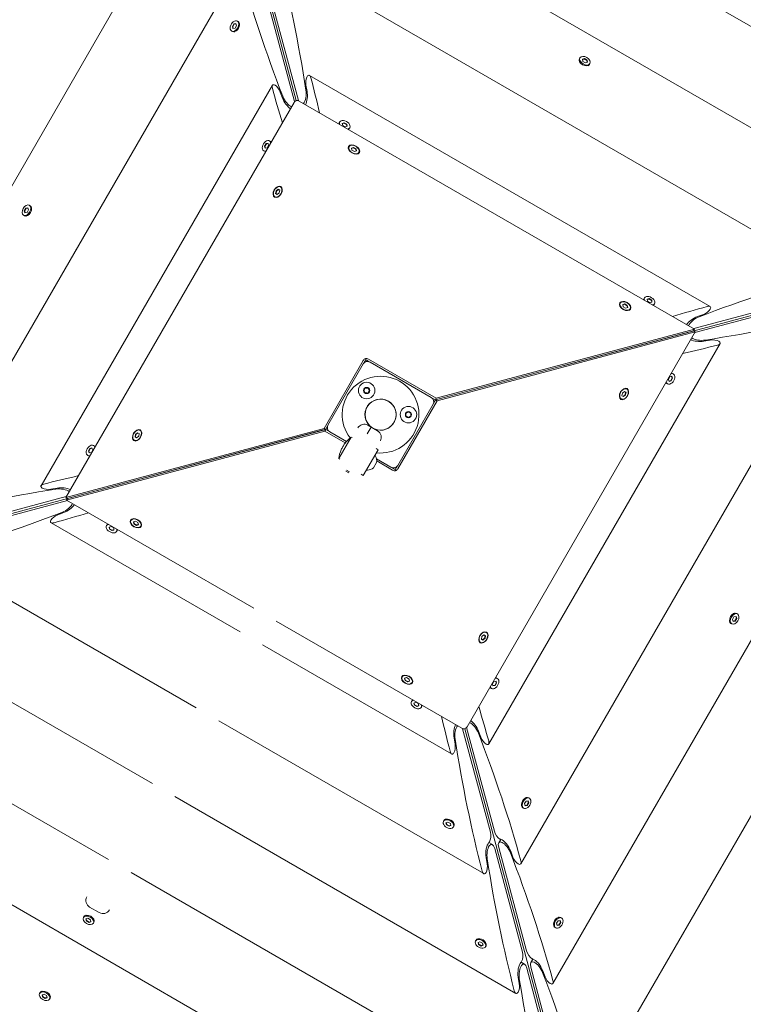
# Model space of a CAD drawing. Units: millimetres. Extents: x -12885 to 14564, y -11455 to 6363.
# Drawn here: x -7020 to -6436, y -715 to 80 of the extents above; entities that cross this region are included whole.
import ezdxf

# ---------------------------------------------------------------- set-up
doc = ezdxf.new("R2010")
doc.units = ezdxf.units.MM
doc.header["$LTSCALE"] = 20
doc.linetypes.add('HIDDEN', pattern=[9.525, 6.35, -3.175])
doc.layers.add('2d', color=230, linetype='Continuous')
doc.layers.add('EN-Free_Space_Hatch', color=10, linetype='HIDDEN')

msp = doc.modelspace()

# ---------------------------------------------------------------- hatches: boundary and pattern name
at = {"layer": 'EN-Free_Space_Hatch'}
h = msp.add_hatch(dxfattribs=at)
h.set_pattern_fill('ANSI31', color=1, scale=100)
edge = h.paths.add_edge_path()
edge.add_line((-7310.99, -8243.4), (-6093.47, -6656.7))
edge.add_line((-6093.47, -6656.7), (-8480.96, -4824.71))
edge.add_line((-8480.96, -4824.71), (-8480.96, -4824.71))
edge.add_arc((-9089.72, -5618.07), 1000, 52.49998, 232.52578)
edge.add_line((-9698.12, -6411.69), (-7310.99, -8243.4))
edge = h.paths.add_edge_path()
edge.add_line((-11389.23, 1297.07), (-8042.26, -614.55))
edge.add_line((-8042.26, -614.55), (-7050.35, 1122.14))
edge.add_line((-7050.35, 1122.14), (-10397.32, 3033.77))
edge.add_arc((-10893.28, 2165.42), 1000, 60.2672, 240.2672)
edge = h.paths.add_edge_path()
edge.add_line((6553.4, -6708.88), (8648.92, -7918.73))
edge.add_arc((9148.92, -7052.71), 1000, 240, 420)
edge.add_line((9648.92, -6186.68), (7553.4, -4976.83))
edge.add_line((7553.4, -4976.83), (6553.4, -6708.88))
edge = h.paths.add_edge_path()
edge.add_line((9990.7, -2844.1), (11990.36, -3998.61))
edge.add_arc((12488.59, -3131.56), 1000, 240.11685, 420.00005)
edge.add_line((12988.59, -2265.54), (10990.7, -1112.05))
edge.add_line((10990.7, -1112.05), (9990.7, -2844.1))
edge = h.paths.add_edge_path()
edge.add_arc((-3410.48, -2051), 500, 0, 360, ccw=False)
edge = h.paths.add_edge_path()
edge.add_arc((2788.5, -1270), 500, 0, 360, ccw=False)

# ---------------------------------------------------------------- linework, layer by layer
at = {"layer": '2d', "lineweight": 0}
for p, q in [((-6796.98, 14.89), (-7028.24, 877.97)), ((-6173.16, -73.87), (-6864.05, 325.02)), ((-6269.81, -99.76), (-6838.15, 228.37)), ((-6868.06, 220.35), (-7196.2, -347.99)), ((-6366.46, -125.66), (-6812.25, 131.72)), ((-6842.16, 123.7), (-7099.54, -322.09)), ((-6798.44, 13.84), (-6820.85, 97.46)), ((-6795.19, 14.71), (-6817.6, 98.33)), ((-6848.53, 74.62), (-6847.31, 76.59)), ((-6848.07, 72.89), (-6848.53, 74.62)), ((-6848.53, 74.62), (-6848.2, 74.42)), ((-6846.98, 76.4), (-6848.2, 74.42)), ((-6848.2, 74.42), (-6847.8, 72.94)), ((-6846.39, 73.15), (-6848.07, 72.89)), ((-6847.31, 76.59), (-6845.63, 76.84)), ((-6846.98, 76.4), (-6847.31, 76.59)), ((-6845.56, 76.61), (-6846.98, 76.4)), ((-6845.16, 75.12), (-6846.39, 73.15)), ((-6845.63, 76.84), (-6845.16, 75.12)), ((-6843.86, 78.51), (-6844.52, 78.9)), ((-6842.79, 77.02), (-6842.94, 77.4)), ((-6848.51, 70.46), (-6849.17, 70.84)), ((-6846.68, 70.28), (-6847.08, 70.22)), ((-5612.19, 60.42), (-6581.52, -199.31)), ((-6568.45, 48.54), (-6568.07, 49.2)), ((-6566.05, 48.04), (-6564.4, 48.58)), ((-6565.7, 46.34), (-6566.05, 48.04)), ((-6564.59, 48.25), (-6566, 47.79)), ((-6564.4, 48.58), (-6564.59, 48.25)), ((-6562.58, 47.09), (-6564.59, 48.25)), ((-6564.4, 48.58), (-6562.38, 47.42)), ((-6568.64, 46.73), (-6568.69, 47.11)), ((-6563.68, 45.17), (-6565.7, 46.34)), ((-6562.03, 45.72), (-6563.68, 45.17)), ((-6562.38, 47.42), (-6562.58, 47.09)), ((-6562.27, 45.64), (-6562.58, 47.09)), ((-6562.38, 47.42), (-6562.03, 45.72)), ((-6561.87, 42.82), (-6561.51, 42.97)), ((-6560.4, 43.89), (-6560.01, 44.55)), ((-6463.12, -151.56), (-6786.35, 35.06)), ((-6816.27, 27.05), (-7002.89, -296.19)), ((-6789.14, 27.2), (-6788.28, 22.11)), ((-6808.12, 16.79), (-6809.92, 21.63)), ((-6798.76, 13.17), (-6982.87, -305.71)), ((-6794.58, 14.29), (-6475.7, -169.81)), ((-6762.29, -3.22), (-6761.91, -2.56)), ((-6759.93, -3.79), (-6758.34, -3.16)), ((-6759.47, -5.51), (-6759.93, -3.79)), ((-6758.53, -3.5), (-6759.87, -4.02)), ((-6757.42, -6.61), (-6759.47, -5.51)), ((-6758.53, -3.5), (-6758.34, -3.16)), ((-6756.49, -4.59), (-6758.53, -3.5)), ((-6758.34, -3.16), (-6756.3, -4.26)), ((-6755.83, -5.98), (-6757.42, -6.61)), ((-6756.3, -4.26), (-6756.49, -4.59)), ((-6756.09, -6.08), (-6756.49, -4.59)), ((-6756.3, -4.26), (-6755.83, -5.98)), ((-6754.24, -7.87), (-6753.85, -7.21)), ((-6822.64, -22.04), (-6821.41, -20.06)), ((-6822.18, -23.76), (-6822.64, -22.04)), ((-6822.64, -22.04), (-6822.31, -22.23)), ((-6821.08, -20.25), (-6822.31, -22.23)), ((-6822.31, -22.23), (-6821.91, -23.72)), ((-6820.49, -23.5), (-6822.18, -23.76)), ((-6821.41, -20.06), (-6819.73, -19.81)), ((-6821.08, -20.25), (-6821.41, -20.06)), ((-6819.66, -20.04), (-6821.08, -20.25)), ((-6819.27, -21.53), (-6820.49, -23.5)), ((-6819.73, -19.81), (-6819.27, -21.53)), ((-6817.96, -18.14), (-6818.63, -17.76)), ((-6754.57, -22.71), (-6754.44, -22.48)), ((-6752.43, -23.64), (-6750.77, -23.1)), ((-6752.07, -25.34), (-6752.43, -23.64)), ((-6750.96, -23.43), (-6752.37, -23.89)), ((-6750.77, -23.1), (-6750.96, -23.43)), ((-6748.95, -24.6), (-6750.96, -23.43)), ((-6750.77, -23.1), (-6748.76, -24.26)), ((-6822.61, -26.19), (-6823.28, -25.81)), ((-6750.05, -26.51), (-6752.07, -25.34)), ((-6748.4, -25.97), (-6750.05, -26.51)), ((-6748.76, -24.26), (-6748.95, -24.6)), ((-6748.64, -26.05), (-6748.95, -24.6)), ((-6748.76, -24.26), (-6748.4, -25.97)), ((-6746.52, -27.36), (-6746.38, -27.13)), ((-6809.66, -54.98), (-6809.43, -55.11)), ((-6814.08, -63.17), (-6814.31, -63.03)), ((-6813.64, -60.37), (-6813.28, -58.26)), ((-6812.35, -61.12), (-6813.64, -60.37)), ((-6812.95, -58.45), (-6813.31, -60.57)), ((-6813.28, -58.26), (-6811.63, -56.89)), ((-6813.28, -58.26), (-6812.95, -58.45)), ((-6811.3, -57.08), (-6812.95, -58.45)), ((-6810.69, -59.75), (-6812.35, -61.12)), ((-6811.63, -56.89), (-6810.33, -57.63)), ((-6810.33, -57.63), (-6810.69, -59.75)), ((-7011.72, -70.23), (-7012.38, -69.85)), ((-7010.65, -71.71), (-7010.79, -71.35)), ((-7016.37, -78.29), (-7017.03, -77.9)), ((-7016.41, -74.24), (-7015.25, -72.22)), ((-7015.87, -75.89), (-7016.41, -74.24)), ((-7016.41, -74.24), (-7016.08, -74.43)), ((-7014.92, -72.41), (-7016.08, -74.43)), ((-7016.08, -74.43), (-7015.62, -75.84)), ((-7014.16, -75.53), (-7015.87, -75.89)), ((-7015.25, -72.22), (-7013.54, -71.86)), ((-7015.25, -72.22), (-7014.92, -72.41)), ((-7014.55, -78.47), (-7014.94, -78.53)), ((-7013.46, -72.11), (-7014.92, -72.41)), ((-7013, -73.52), (-7014.16, -75.53)), ((-7013.54, -71.86), (-7013, -73.52)), ((-6564.03, -794.67), (-6165.14, -103.78)), ((-6589.93, -698.02), (-6261.79, -129.68)), ((-6535.77, -149.04), (-6535.63, -148.81)), ((-6533.62, -149.97), (-6531.97, -149.43)), ((-6533.26, -151.67), (-6533.62, -149.97)), ((-6532.16, -149.76), (-6533.57, -150.22)), ((-6531.97, -149.43), (-6532.16, -149.76)), ((-6530.14, -150.92), (-6532.16, -149.76)), ((-6531.97, -149.43), (-6529.95, -150.59)), ((-6529.95, -150.59), (-6530.14, -150.92)), ((-6529.84, -152.37), (-6530.14, -150.92)), ((-6529.95, -150.59), (-6529.59, -152.29)), ((-6516.36, -145.21), (-6515.97, -144.55)), ((-6513.92, -145.65), (-6512.2, -145.19)), ((-6513.67, -147.34), (-6513.92, -145.65)), ((-6512.39, -145.52), (-6513.88, -145.92)), ((-6511.69, -148.56), (-6513.67, -147.34)), ((-6512.2, -145.19), (-6512.39, -145.52)), ((-6510.42, -146.75), (-6512.39, -145.52)), ((-6512.2, -145.19), (-6510.23, -146.41)), ((-6509.97, -148.1), (-6511.69, -148.56)), ((-6510.42, -146.75), (-6510.23, -146.41)), ((-6510.2, -148.16), (-6510.42, -146.75)), ((-6510.23, -146.41), (-6509.97, -148.1)), ((-6508.3, -149.86), (-6507.92, -149.2)), ((-6476.33, -169.39), (-6392.7, -146.98)), ((-6391.83, -150.23), (-6475.46, -172.64)), ((-6615.82, -601.36), (-6358.45, -155.57)), ((-6531.25, -152.83), (-6533.26, -151.67)), ((-6529.59, -152.29), (-6531.25, -152.83)), ((-6527.71, -153.69), (-6527.58, -153.46)), ((-6473.37, -159.71), (-6468.53, -157.91)), ((-6684.75, -226.95), (-6476.46, -171.14)), ((-6476.45, -171.19), (-6684.74, -227)), ((-6475.7, -169.81), (-6683.98, -225.62)), ((-6475.12, -171.95), (-6683.41, -227.76)), ((-6659.23, -490.83), (-6475.12, -171.95)), ((-6476.46, -171.14), (-6475.7, -169.81)), ((-6475.12, -171.95), (-6476.45, -171.19)), ((-6641.72, -504.71), (-6455.1, -181.47)), ((-6462.97, -178.68), (-6468.06, -179.54)), ((-6774.58, -249.9), (-6742.95, -195.12)), ((-6742.89, -197.9), (-6771.39, -247.26)), ((-6742.4, -197.22), (-6741.62, -195.88)), ((-6740.84, -194.64), (-6741.17, -193.4)), ((-6738.19, -196.1), (-6739.53, -195.32)), ((-6738.77, -193.99), (-6683.98, -225.62)), ((-6688.06, -224.94), (-6737.43, -196.44)), ((-6581.53, -199.29), (-6581.52, -199.31)), ((-6581.52, -199.31), (-6581.52, -199.34)), ((-6493.39, -205.54), (-6492.72, -205.92)), ((-6615.69, -208.45), (-6615.68, -208.49)), ((-6498.04, -213.59), (-6497.37, -213.97)), ((-6496.77, -210.41), (-6495.67, -208.36)), ((-6496.15, -211.99), (-6496.77, -210.41)), ((-6496.25, -211.74), (-6494.76, -211.34)), ((-6494.43, -211.53), (-6496.15, -211.99)), ((-6495.67, -208.36), (-6493.95, -207.9)), ((-6494.76, -211.34), (-6493.66, -209.29)), ((-6494.43, -211.53), (-6494.76, -211.34)), ((-6493.33, -209.48), (-6494.43, -211.53)), ((-6493.66, -209.29), (-6494.18, -207.96)), ((-6493.95, -207.9), (-6493.33, -209.48)), ((-6493.66, -209.29), (-6493.33, -209.48)), ((-6534.2, -223.52), (-6533.84, -221.4)), ((-6533.84, -221.4), (-6532.19, -220.03)), ((-6532.19, -220.03), (-6530.89, -220.78)), ((-6531.58, -222.71), (-6531.22, -220.59)), ((-6530.89, -220.78), (-6531.25, -222.9)), ((-6530.22, -218.12), (-6530.45, -217.99)), ((-6715.1, -279.76), (-6686.6, -230.4)), ((-6683.41, -227.76), (-6715.04, -282.55)), ((-6684.75, -226.95), (-6687.39, -225.43)), ((-6684.74, -227), (-6686.26, -229.64)), ((-6683.98, -225.62), (-6684.75, -226.95)), ((-6684.74, -227), (-6683.41, -227.76)), ((-6535.1, -226.04), (-6534.87, -226.18)), ((-6532.91, -224.27), (-6534.2, -223.52)), ((-6533.24, -224.08), (-6531.58, -222.71)), ((-6531.25, -222.9), (-6532.91, -224.27)), ((-6531.58, -222.71), (-6531.25, -222.9)), ((-6982.87, -305.71), (-6774.58, -249.9)), ((-6982.29, -307.85), (-6774.01, -252.04)), ((-6981.54, -306.48), (-6773.25, -250.67)), ((-6773.24, -250.71), (-6981.53, -306.52)), ((-6926.74, -254.77), (-6925.08, -253.4)), ((-6924.75, -253.59), (-6926.41, -254.96)), ((-6925.08, -253.4), (-6923.79, -254.14)), ((-6923.79, -254.14), (-6924.15, -256.26)), ((-6923.12, -251.49), (-6922.89, -251.62)), ((-6773.25, -250.67), (-6774.58, -249.9)), ((-6774.01, -252.04), (-6773.24, -250.71)), ((-6757.45, -261.6), (-6774.01, -252.04)), ((-6773.25, -250.67), (-6771.73, -248.03)), ((-6773.24, -250.71), (-6770.6, -252.24)), ((-6769.93, -252.73), (-6756.52, -260.47)), ((-6736.54, -248.91), (-6739.67, -254.32)), ((-6731.35, -251.91), (-6739.14, -247.41)), ((-6927.54, -259.67), (-6927.77, -259.54)), ((-6927.1, -256.88), (-6926.74, -254.77)), ((-6925.8, -257.63), (-6927.1, -256.88)), ((-6926.41, -254.96), (-6926.77, -257.08)), ((-6926.74, -254.77), (-6926.41, -254.96)), ((-6924.15, -256.26), (-6925.8, -257.63)), ((-6762.7, -274.22), (-6752.7, -256.9)), ((-6751.84, -257.4), (-6752.7, -256.9)), ((-6964.66, -268.18), (-6963.56, -266.13)), ((-6964.04, -269.77), (-6964.66, -268.18)), ((-6964.33, -268.37), (-6964.66, -268.18)), ((-6963.23, -266.32), (-6964.33, -268.37)), ((-6964.33, -268.37), (-6963.81, -269.7)), ((-6962.32, -269.31), (-6964.04, -269.77)), ((-6963.56, -266.13), (-6961.84, -265.67)), ((-6963.56, -266.13), (-6963.23, -266.32)), ((-6961.74, -265.92), (-6963.23, -266.32)), ((-6961.22, -267.26), (-6962.32, -269.31)), ((-6961.84, -265.67), (-6961.22, -267.26)), ((-6959.95, -264.07), (-6960.62, -263.69)), ((-6842.3, -269.22), (-6842.31, -269.17)), ((-6730.92, -267.17), (-6742.92, -287.95)), ((-6730.92, -267.17), (-6732.65, -266.17)), ((-6964.6, -272.13), (-6965.27, -271.75)), ((-6762.7, -274.22), (-6761.84, -274.72)), ((-6732.22, -277.39), (-6734.72, -281.72)), ((-6732.19, -274.52), (-6720.56, -281.23)), ((-6719.22, -283.67), (-6732.08, -276.25)), ((-7845.8, -538.08), (-6876.47, -278.35)), ((-6876.47, -278.35), (-6876.47, -278.32)), ((-6876.46, -278.37), (-6876.47, -278.35)), ((-6754.45, -285.91), (-6757.04, -284.41)), ((-6756.54, -283.55), (-6753.95, -285.05)), ((-6719.8, -281.57), (-6718.46, -282.34)), ((-6717.15, -283.02), (-6716.82, -284.27)), ((-6715.59, -280.44), (-6716.36, -281.78)), ((-6744.65, -286.95), (-6742.92, -287.95)), ((-6995.02, -298.98), (-6989.93, -298.12)), ((-7066.16, -327.43), (-6982.53, -305.03)), ((-6981.66, -308.28), (-7065.29, -330.68)), ((-6982.87, -305.71), (-6981.54, -306.48)), ((-6981.53, -306.52), (-6982.29, -307.85)), ((-6831.3, -395.03), (-6982.29, -307.85)), ((-6984.62, -317.95), (-6989.46, -319.76)), ((-6930.28, -323.97), (-6930.41, -324.21)), ((-6928.4, -325.37), (-6926.74, -324.83)), ((-6928.04, -327.07), (-6928.4, -325.37)), ((-6928.15, -325.29), (-6927.85, -326.74)), ((-6926.74, -324.83), (-6924.73, -325.99)), ((-6994.87, -326.1), (-6842.35, -414.16)), ((-6949.69, -327.8), (-6950.07, -328.46)), ((-6948.02, -329.56), (-6946.3, -329.1)), ((-6947.76, -331.25), (-6948.02, -329.56)), ((-6947.78, -329.5), (-6947.57, -330.92)), ((-6947.57, -330.92), (-6947.76, -331.25)), ((-6945.79, -332.47), (-6947.76, -331.25)), ((-6947.57, -330.92), (-6945.6, -332.14)), ((-6946.3, -329.1), (-6944.32, -330.33)), ((-6944.07, -332.01), (-6945.79, -332.47)), ((-6945.79, -332.47), (-6945.6, -332.14)), ((-6945.6, -332.14), (-6944.11, -331.74)), ((-6944.32, -330.33), (-6944.07, -332.01)), ((-6941.63, -332.45), (-6942.02, -333.11)), ((-6928.04, -327.07), (-6927.85, -326.74)), ((-6926.02, -328.23), (-6928.04, -327.07)), ((-6927.85, -326.74), (-6925.83, -327.9)), ((-6924.37, -327.69), (-6926.02, -328.23)), ((-6926.02, -328.23), (-6925.83, -327.9)), ((-6925.83, -327.9), (-6924.42, -327.44)), ((-6924.73, -325.99), (-6924.37, -327.69)), ((-6922.22, -328.62), (-6922.36, -328.86)), ((-7091.53, -352), (-6877.73, -475.44)), ((-7188.18, -377.9), (-6913.1, -536.72)), ((-7284.83, -403.8), (-6948.48, -597.99)), ((-6444.99, -404.14), (-6443.83, -402.13)), ((-6444.45, -405.8), (-6444.99, -404.14)), ((-6444.53, -405.56), (-6443.07, -405.25)), ((-6443.83, -402.13), (-6442.12, -401.77)), ((-6443.44, -399.19), (-6443.05, -399.13)), ((-6443.07, -405.25), (-6441.91, -403.24)), ((-6442.74, -405.44), (-6443.07, -405.25)), ((-6441.58, -403.43), (-6442.74, -405.44)), ((-6441.91, -403.24), (-6442.37, -401.83)), ((-6442.12, -401.77), (-6441.58, -403.43)), ((-6441.58, -403.43), (-6441.91, -403.24)), ((-6441.62, -399.38), (-6440.96, -399.76)), ((-6663.41, -491.96), (-6813.11, -405.53)), ((-6447.34, -405.95), (-6447.2, -406.32)), ((-6446.27, -407.43), (-6445.61, -407.81)), ((-6442.74, -405.44), (-6444.45, -405.8)), ((-6647.65, -420.03), (-6647.29, -417.91)), ((-6646.36, -420.78), (-6647.65, -420.03)), ((-6647.29, -417.91), (-6645.64, -416.54)), ((-6646.69, -420.58), (-6645.04, -419.21)), ((-6644.71, -419.41), (-6646.36, -420.78)), ((-6645.64, -416.54), (-6644.35, -417.29)), ((-6645.04, -419.21), (-6644.68, -417.1)), ((-6645.04, -419.21), (-6644.71, -419.41)), ((-6644.35, -417.29), (-6644.71, -419.41)), ((-6643.68, -414.63), (-6643.91, -414.5)), ((-6824.16, -424.66), (-6671.63, -512.73)), ((-6648.56, -422.55), (-6648.33, -422.69)), ((-7381.49, -429.7), (-6568.04, -899.34)), ((-6711.47, -450.3), (-6711.6, -450.53)), ((-6709.59, -451.7), (-6707.94, -451.16)), ((-6709.23, -453.4), (-6709.59, -451.7)), ((-6709.35, -451.62), (-6709.04, -453.07)), ((-6709.23, -453.4), (-6709.04, -453.07)), ((-6709.04, -453.07), (-6707.03, -454.23)), ((-6707.94, -451.16), (-6705.92, -452.32)), ((-6705.92, -452.32), (-6705.56, -454.02)), ((-6635.38, -451.47), (-6634.71, -451.85)), ((-6707.22, -454.56), (-6709.23, -453.4)), ((-6705.56, -454.02), (-6707.22, -454.56)), ((-6707.22, -454.56), (-6707.03, -454.23)), ((-6707.03, -454.23), (-6705.62, -453.77)), ((-6703.42, -454.95), (-6703.55, -455.18)), ((-6640.03, -459.52), (-6639.36, -459.91)), ((-6638.72, -456.13), (-6637.5, -454.16)), ((-6638.26, -457.85), (-6638.72, -456.13)), ((-6638.32, -457.62), (-6636.91, -457.41)), ((-6636.58, -457.6), (-6638.26, -457.85)), ((-6637.5, -454.16), (-6635.81, -453.9)), ((-6636.91, -457.41), (-6635.68, -455.43)), ((-6636.91, -457.41), (-6636.58, -457.6)), ((-6635.35, -455.62), (-6636.58, -457.6)), ((-6635.68, -455.43), (-6636.08, -453.95)), ((-6635.81, -453.9), (-6635.35, -455.62)), ((-6635.35, -455.62), (-6635.68, -455.43)), ((-6703.75, -469.79), (-6704.13, -470.45)), ((-6702.16, -471.68), (-6700.57, -471.06)), ((-6701.69, -473.4), (-6702.16, -471.68)), ((-6701.9, -471.58), (-6701.5, -473.07)), ((-6701.69, -473.4), (-6701.5, -473.07)), ((-6699.65, -474.5), (-6701.69, -473.4)), ((-6701.5, -473.07), (-6699.46, -474.17)), ((-6700.57, -471.06), (-6698.52, -472.16)), ((-6698.06, -473.88), (-6699.65, -474.5)), ((-6699.46, -474.17), (-6699.65, -474.5)), ((-6699.46, -474.17), (-6698.12, -473.64)), ((-6698.52, -472.16), (-6698.06, -473.88)), ((-6695.7, -474.44), (-6696.08, -475.1)), ((-6859.54, -485.94), (-6645.74, -609.38)), ((-6640.39, -576), (-6662.8, -492.37)), ((-6661.01, -492.55), (-6429.75, -1355.64)), ((-6659.55, -491.5), (-6637.14, -575.13)), ((-6668.85, -504.86), (-6669.71, -499.77)), ((-6649.87, -494.45), (-6648.07, -499.29)), ((-6894.92, -547.22), (-6619.84, -706.03)), ((-6611.31, -547.94), (-6610.9, -547.88)), ((-6609.48, -548.12), (-6608.82, -548.51)), ((-6615.2, -554.68), (-6615.05, -555.06)), ((-6614.13, -556.18), (-6613.47, -556.56)), ((-6612.83, -552.79), (-6611.6, -550.81)), ((-6612.36, -554.51), (-6612.83, -552.79)), ((-6612.43, -554.28), (-6611.01, -554.06)), ((-6610.68, -554.25), (-6612.36, -554.51)), ((-6611.6, -550.81), (-6609.92, -550.56)), ((-6611.01, -554.06), (-6609.79, -552.09)), ((-6611.01, -554.06), (-6610.68, -554.25)), ((-6609.45, -552.28), (-6610.68, -554.25)), ((-6609.79, -552.09), (-6610.18, -550.6)), ((-6609.92, -550.56), (-6609.45, -552.28)), ((-6609.45, -552.28), (-6609.79, -552.09)), ((-6677.85, -566.44), (-6678.24, -567.11)), ((-6676.36, -565.37), (-6676.74, -565.52)), ((-6676.26, -568.33), (-6674.67, -567.71)), ((-6675.8, -570.05), (-6676.26, -568.33)), ((-6676, -568.23), (-6675.61, -569.72)), ((-6675.8, -570.05), (-6675.61, -569.72)), ((-6673.75, -571.15), (-6675.8, -570.05)), ((-6675.61, -569.72), (-6673.56, -570.82)), ((-6674.67, -567.71), (-6672.62, -568.81)), ((-6672.16, -570.53), (-6673.75, -571.15)), ((-6673.56, -570.82), (-6673.75, -571.15)), ((-6673.56, -570.82), (-6672.22, -570.3)), ((-6672.62, -568.81), (-6672.16, -570.53)), ((-6669.8, -571.09), (-6670.18, -571.76)), ((-6669.62, -569.26), (-6669.56, -569.67)), ((-6641.55, -584.3), (-6638.72, -585.94)), ((-6633.65, -588.15), (-6611.25, -671.78)), ((-6633.62, -584.57), (-6631.99, -581.74)), ((-6614.5, -672.65), (-6636.9, -589.02)), ((-6623.97, -591.11), (-6622.17, -595.95)), ((-6642.95, -601.51), (-6643.81, -596.42)), ((-6930.29, -608.49), (-6593.94, -802.69)), ((-6966.87, -643.04), (-6967.23, -643.18)), ((-6955.91, -640.87), (-6963.71, -636.37)), ((-6968.35, -644.11), (-6968.73, -644.77)), ((-6966.72, -645.93), (-6965.06, -645.39)), ((-6966.36, -647.64), (-6966.72, -645.93)), ((-6966.47, -645.85), (-6966.17, -647.3)), ((-6966.36, -647.64), (-6966.17, -647.3)), ((-6964.35, -648.8), (-6966.36, -647.64)), ((-6966.17, -647.3), (-6964.16, -648.47)), ((-6965.06, -645.39), (-6963.05, -646.55)), ((-6962.69, -648.26), (-6964.35, -648.8)), ((-6964.35, -648.8), (-6964.16, -648.47)), ((-6964.16, -648.47), (-6962.74, -648)), ((-6963.05, -646.55), (-6962.69, -648.26)), ((-6960.29, -648.76), (-6960.68, -649.42)), ((-6960.11, -646.94), (-6960.05, -647.33)), ((-6589.3, -651.34), (-6589.15, -651.72)), ((-6586.93, -649.44), (-6585.7, -647.47)), ((-6586.47, -651.16), (-6586.93, -649.44)), ((-6586.53, -650.93), (-6585.11, -650.71)), ((-6584.78, -650.91), (-6586.47, -651.16)), ((-6585.7, -647.47), (-6584.02, -647.21)), ((-6585.41, -644.59), (-6585.01, -644.53)), ((-6585.11, -650.71), (-6583.89, -648.74)), ((-6585.11, -650.71), (-6584.78, -650.91)), ((-6583.56, -648.93), (-6584.78, -650.91)), ((-6583.89, -648.74), (-6584.29, -647.25)), ((-6584.02, -647.21), (-6583.56, -648.93)), ((-6583.56, -648.93), (-6583.89, -648.74)), ((-6583.58, -644.78), (-6582.92, -645.16)), ((-6588.23, -652.83), (-6587.57, -653.21)), ((-6651.96, -663.1), (-6652.34, -663.76)), ((-6650.46, -662.02), (-6650.84, -662.17)), ((-6650.36, -664.99), (-6648.77, -664.36)), ((-6649.9, -666.71), (-6650.36, -664.99)), ((-6650.11, -664.89), (-6649.71, -666.38)), ((-6649.9, -666.71), (-6649.71, -666.38)), ((-6647.85, -667.81), (-6649.9, -666.71)), ((-6649.71, -666.38), (-6647.66, -667.47)), ((-6648.77, -664.36), (-6646.72, -665.46)), ((-6646.26, -667.18), (-6647.85, -667.81)), ((-6647.66, -667.47), (-6647.85, -667.81)), ((-6647.66, -667.47), (-6646.33, -666.95)), ((-6646.72, -665.46), (-6646.26, -667.18)), ((-6643.72, -665.92), (-6643.66, -666.32)), ((-6643.9, -667.75), (-6644.28, -668.41)), ((-6615.65, -680.96), (-6612.82, -682.59)), ((-6607.73, -681.23), (-6606.09, -678.39)), ((-6588.6, -769.3), (-6611, -685.68)), ((-6607.75, -684.81), (-6585.35, -768.43)), ((-6598.08, -687.76), (-6596.27, -692.6)), ((-6617.05, -698.17), (-6617.91, -693.08)), ((-7003.73, -705.38), (-7004.11, -706.04)), ((-7002.25, -704.31), (-7002.61, -704.46)), ((-7002.1, -707.21), (-7000.44, -706.66)), ((-7001.74, -708.91), (-7002.1, -707.21)), ((-7001.85, -707.13), (-7001.55, -708.58)), ((-7000.44, -706.66), (-6998.43, -707.83)), ((-7001.74, -708.91), (-7001.55, -708.58)), ((-6999.72, -710.07), (-7001.74, -708.91)), ((-7001.55, -708.58), (-6999.53, -709.74)), ((-6998.07, -709.53), (-6999.72, -710.07)), ((-6999.72, -710.07), (-6999.53, -709.74)), ((-6999.53, -709.74), (-6998.12, -709.28)), ((-6998.43, -707.83), (-6998.07, -709.53)), ((-6995.67, -710.03), (-6996.05, -710.69)), ((-6995.49, -708.22), (-6995.43, -708.6))]:
    msp.add_line(p, q, dxfattribs=at)
for centre, radius in [((-6740.24, -219.35), 6.65), ((-6740.24, -219.35), 2.5), ((-6728.99, -238.83), 12.5), ((-6706.49, -238.83), 6.65), ((-6706.49, -238.83), 2.5)]:
    msp.add_circle(centre, radius, dxfattribs=at)
for centre, radius, start, end in [((-6739.43, -199.9), 4, 60, 150), ((-6728.99, -238.83), 31, 263.77999, 217.3596), ((-6728.99, -238.83), 12.6, 247.22337, 232.77663), ((-6690.06, -228.4), 4, 330, 60), ((-6767.93, -249.26), 4, 150, 240), ((-6742.14, -252.6), 6, 60, 150), ((-6734.35, -257.1), 6, 330, 60), ((-6736.92, -277.56), 26, 127.38014, 143.58803), ((-6736.92, -277.56), 26, 156.41197, 172.61986), ((-6736.92, -277.56), 25.88, 146.78395, 153.21605), ((-6733.41, -272.48), 0.5, 27.84526, 150), ((-6739.84, -275.87), 7.77, 348.77337, 27.84526), ((-6739.56, -283.14), 0.5, 150, 272.15474), ((-6739.84, -275.87), 7.77, 272.15474, 311.22663), ((-6718.56, -277.76), 4, 240, 330), ((-6960.71, -631.17), 6, 150, 240), ((-6952.91, -635.67), 6, 240, 330)]:
    msp.add_arc(centre, radius, start, end, dxfattribs=at)
at = {"layer": '2d', "lineweight": 0, "extrusion": (0, 0, -1)}
for centre, major_axis, ratio, start_param, end_param in [((-7042.05, -261.62), (29.71, 660.83), 0.405408, 0.919119, 1.106984), ((-6446.48, -102.04), (356.14, -557.44), 0.405408, -4.248577, -4.060712), ((-6846.85, 74.87), (2.33, 4.03), 0.6444, -2.569164, 0.572429), ((-6846.85, 74.87), (-2.33, -4.03), 0.6444, -2.569164, 0.572429), ((-6846.19, 74.49), (-2.32, -4.03), 0.6444, -2.569164, 0), ((-6564.04, 46.88), (-4.03, 2.32), 0.6444, -1.570796, 1.570796), ((-6564.42, 46.22), (-4.03, 2.33), 0.6444, -1.570796, 0), ((-6564.42, 46.22), (4.03, -2.32), 0.6444, 0, 1.570796), ((-6787.06, 29.69), (0.25, 5.51), 0.405408, -2.059472, -0.663208), ((-6787.06, 29.69), (0.25, 5.51), 0.405408, -0.663208, 0.919119), ((-7016.15, -358.27), (29.71, 660.83), 0.405408, 0.919119, 0.970878), ((-6420.59, -198.69), (356.14, -557.44), 0.405408, -4.112471, -4.060712), ((-6812.97, 22.75), (2.97, -4.65), 0.405408, -2.478384, -1.082121), ((-6803.23, 15), (4.75, -7.43), 0.405408, 0.722645, 2.059472), ((-6803.41, 16.7), (4.45, -6.97), 0.405408, 0.481823, 2.034609), ((-6792.32, 19.67), (0.37, 8.26), 0.405408, 1.106984, 2.65977), ((-6791.62, 18.11), (0.4, 8.81), 0.405408, 1.082121, 2.418947), ((-6803.41, 16.7), (4.45, -6.97), 0.405408, -0.907588, -0.8783), ((-6792.32, 19.67), (0.37, 8.26), 0.405408, 4.019893, 4.049181), ((-6757.88, -4.88), (-4.03, 2.33), 0.6444, -0.619207, -0.572429), ((-6757.88, -4.88), (4.03, -2.33), 0.6444, -0.572429, 0.619207), ((-6758.26, -5.55), (4.03, -2.33), 0.6444, 0, 0.331215), ((-6820.29, -22.17), (2.32, 4.03), 0.6444, 0, 0.331215), ((-6820.95, -21.78), (-2.32, -4.03), 0.6444, -2.569164, -2.522386), ((-6750.41, -24.8), (-4.33, 2.5), 0.642788, -1.570796, 1.570796), ((-6750.41, -24.8), (-4.03, 2.32), 0.642788, -1.570796, 1.570796), ((-6750.41, -24.8), (4.33, -2.5), 0.642788, -1.570796, 1.570796), ((-6820.95, -21.78), (-2.33, -4.03), 0.6444, -0.619207, 0.572429), ((-6820.29, -22.17), (-2.32, -4.03), 0.6444, -0.331215, 0), ((-6811.99, -59), (-2.32, -4.03), 0.642788, 0, 3.141593), ((-6811.99, -59), (2.5, 4.33), 0.642788, -1.570796, 1.570796), ((-6811.99, -59), (2.32, 4.03), 0.642788, 0, 3.141593), ((-6811.99, -59), (-2.5, -4.33), 0.642788, -1.570796, 1.570796), ((-7014.7, -73.88), (-2.33, -4.03), 0.6444, -1.570796, 1.570796), ((-7014.04, -74.26), (-2.33, -4.03), 0.6444, -1.570796, 0), ((-6592.2, -521.34), (-557.44, -356.14), 0.405408, -4.248577, -4.060712), ((-6511.95, -146.88), (4.03, -2.33), 0.6444, -2.569164, 0.572429), ((-6531.61, -151.13), (-4.33, 2.5), 0.642788, -1.570796, 1.570796), ((-6531.61, -151.13), (-4.03, 2.33), 0.642788, -1.570796, 1.570796), ((-6531.61, -151.13), (4.33, -2.5), 0.642788, -1.570796, 1.570796), ((-6531.61, -151.13), (4.03, -2.32), 0.642788, -1.570796, 1.570796), ((-6512.33, -147.54), (-4.03, 2.33), 0.6444, -0.331215, 0), ((-6511.95, -146.88), (-4.03, 2.33), 0.6444, -0.619207, 0.572429), ((-6511.95, -146.88), (-4.03, 2.33), 0.6444, -2.569164, -2.522386), ((-6688.85, -547.24), (-557.44, -356.14), 0.405408, -4.112471, -4.060712), ((-6467.41, -154.85), (-4.65, -2.97), 0.405408, -2.478384, -1.082121), ((-6751.78, 74.23), (660.83, -29.71), 0.405408, 0.919119, 1.106984), ((-6467.41, -154.85), (-4.65, -2.97), 0.405408, -4.060712, -2.478384), ((-6475.16, -164.6), (-7.43, -4.75), 0.405408, 0.722645, 2.059472), ((-6473.46, -164.42), (-6.97, -4.45), 0.405408, 0.481823, 2.034609), ((-6473.46, -164.42), (-6.97, -4.45), 0.405408, -0.907588, -0.896521), ((-6470.49, -175.51), (8.26, -0.37), 0.405408, 4.038114, 4.049181), ((-6848.44, 48.33), (660.83, -29.71), 0.405408, 0.919119, 0.970878), ((-6472.05, -176.2), (8.81, -0.4), 0.405408, 1.082121, 2.418947), ((-6470.49, -175.51), (8.26, -0.37), 0.405408, 1.106984, 2.65977), ((-6460.47, -180.77), (5.51, -0.25), 0.405408, -2.059472, -0.663208), ((-6495.05, -209.94), (2.33, 4.03), 0.6444, -0.572429, 2.569164), ((-6495.05, -209.94), (2.33, 4.03), 0.6444, -0.619207, -0.572429), ((-6495.71, -209.56), (-2.32, -4.03), 0.6444, 0, 0.331215), ((-6495.05, -209.94), (-2.33, -4.03), 0.6444, -0.572429, 0.619207), ((-6532.55, -222.15), (-2.5, -4.33), 0.642788, -1.570796, 1.570796), ((-6532.55, -222.15), (-2.32, -4.03), 0.642788, 0, 3.141593), ((-6532.55, -222.15), (2.5, 4.33), 0.642788, -1.570796, 1.570796), ((-6532.55, -222.15), (2.32, 4.03), 0.642788, 0, 3.141593), ((-6925.44, -255.51), (-2.5, -4.33), 0.642788, -1.570796, 1.570796), ((-6925.44, -255.51), (-2.32, -4.03), 0.642788, 0, 3.141593), ((-6925.44, -255.51), (2.5, 4.33), 0.642788, -1.570796, 1.570796), ((-6962.94, -267.72), (2.33, 4.03), 0.6444, -0.572429, 0.619207), ((-6962.28, -268.1), (2.33, 4.03), 0.6444, 0, 0.331215), ((-6962.28, -268.1), (-2.32, -4.03), 0.6444, -0.331215, 0), ((-6962.94, -267.72), (-2.32, -4.03), 0.6444, -0.619207, -0.572429), ((-6609.55, -525.99), (660.83, -29.71), 0.405408, -2.222473, -2.170714), ((-6706.21, -551.89), (660.83, -29.71), 0.405408, -2.222473, -2.034609), ((-6997.52, -296.89), (5.51, -0.25), 0.405408, 1.082121, 2.478384), ((-6987.5, -302.16), (8.26, -0.37), 0.405408, -2.034609, -0.481823), ((-6985.94, -301.46), (8.81, -0.4), 0.405408, -2.059472, -0.722645), ((-6987.5, -302.16), (8.26, -0.37), 0.405408, 0.896521, 0.907588), ((-6984.53, -313.24), (-6.97, -4.45), 0.405408, -4.049181, -4.038114), ((-6865.79, 43.68), (-557.44, -356.14), 0.405408, -1.106984, -0.919119), ((-6984.53, -313.24), (-6.97, -4.45), 0.405408, -2.65977, -1.106984), ((-6982.83, -313.06), (-7.43, -4.75), 0.405408, -2.418947, -1.082121), ((-6990.58, -322.81), (-4.65, -2.97), 0.405408, 0.663208, 2.059472), ((-6769.14, 69.58), (-557.44, -356.14), 0.405408, -0.970878, -0.919119), ((-6926.38, -326.53), (-4.33, 2.5), 0.642788, -1.570796, 1.570796), ((-6926.38, -326.53), (-4.03, 2.32), 0.642788, -1.570796, 1.570796), ((-6926.38, -326.53), (4.33, -2.5), 0.642788, -1.570796, 1.570796), ((-6926.38, -326.53), (4.03, -2.33), 0.642788, -1.570796, 1.570796), ((-6946.04, -330.79), (4.03, -2.32), 0.6444, -2.569164, -2.522386), ((-6946.04, -330.79), (4.03, -2.33), 0.6444, -0.619207, 0.572429), ((-6945.66, -330.13), (4.03, -2.33), 0.6444, -0.331215, 0), ((-6443.95, -403.4), (2.32, 4.03), 0.6444, -1.570796, 0), ((-6443.29, -403.79), (2.33, 4.03), 0.6444, -1.570796, 1.570796), ((-6646, -418.66), (-2.5, -4.33), 0.642788, -1.570796, 1.570796), ((-6646, -418.66), (-2.32, -4.03), 0.642788, 0, 3.141593), ((-6646, -418.66), (2.5, 4.33), 0.642788, -1.570796, 1.570796), ((-6646, -418.66), (2.32, 4.03), 0.642788, 0, 3.141593), ((-6707.58, -452.86), (-4.33, 2.5), 0.642788, -1.570796, 1.570796), ((-6707.58, -452.86), (-4.03, 2.33), 0.642788, -1.570796, 1.570796), ((-6707.58, -452.86), (4.33, -2.5), 0.642788, -1.570796, 1.570796), ((-6637.04, -455.88), (2.32, 4.03), 0.6444, -0.619207, 0.572429), ((-6637.7, -455.5), (2.33, 4.03), 0.6444, -0.331215, 0), ((-6637.7, -455.5), (-2.32, -4.03), 0.6444, 0, 0.331215), ((-6637.04, -455.88), (2.32, 4.03), 0.6444, -2.569164, -2.522386), ((-6637.04, -455.88), (-2.32, -4.03), 0.6444, -2.569164, 0.572429), ((-6700.11, -472.78), (-4.03, 2.32), 0.6444, -0.572429, 0.619207), ((-6699.73, -472.12), (-4.03, 2.33), 0.6444, 0, 0.331215), ((-6700.11, -472.78), (4.03, -2.33), 0.6444, -0.619207, -0.572429), ((-6699.73, -472.12), (4.03, -2.33), 0.6444, -0.331215, 0), ((-7037.4, -278.97), (356.14, -557.44), 0.405408, -0.970878, -0.919119), ((-6441.83, -119.39), (29.71, 660.83), 0.405408, -2.222473, -2.170714), ((-6666.37, -495.77), (0.4, 8.81), 0.405408, -2.059472, -0.722645), ((-6665.67, -497.34), (0.37, 8.26), 0.405408, -2.034609, -0.481823), ((-6665.67, -497.34), (0.37, 8.26), 0.405408, 0.8783, 0.907588), ((-6654.58, -494.37), (4.45, -6.97), 0.405408, -4.049181, -4.019893), ((-6654.58, -494.37), (4.45, -6.97), 0.405408, -2.65977, -1.106984), ((-6654.76, -492.66), (4.75, -7.43), 0.405408, -2.418947, -1.082121), ((-7011.5, -375.63), (356.14, -557.44), 0.405408, -1.106984, -0.919119), ((-6645.02, -500.41), (2.97, -4.65), 0.405408, -5.619977, -4.223714), ((-6670.93, -507.36), (0.25, 5.51), 0.405408, 1.082121, 2.478384), ((-6415.94, -216.04), (29.71, 660.83), 0.405408, -2.222473, -2.034609), ((-6611.8, -552.15), (2.32, 4.03), 0.6444, -2.569164, 0), ((-6611.14, -552.53), (2.32, 4.03), 0.6444, -2.569164, 0.572429), ((-6611.8, -552.15), (-2.32, -4.03), 0.6444, 0, 0.572429), ((-6611.14, -552.53), (-2.32, -4.03), 0.6444, -2.569164, 0.572429), ((-6674.21, -569.43), (-4.03, 2.32), 0.6444, -0.572429, 2.569164), ((-6673.83, -568.77), (-4.03, 2.32), 0.6444, 0, 2.569164), ((-6673.83, -568.77), (4.03, -2.33), 0.6444, -0.572429, 0), ((-6642.31, -579.31), (0.25, 5.51), 0.405408, 0.907588, 2.478384), ((-6633.83, -577.04), (2.97, -4.65), 0.405408, -5.619977, -4.049181), ((-6640.47, -592.43), (0.4, 8.81), 0.405408, -2.059472, -0.430585), ((-6639.77, -593.99), (0.37, 8.26), 0.405408, -2.034609, 0.907588), ((-6628.69, -591.02), (4.45, -6.97), 0.405408, -4.049181, -1.106984), ((-6628.86, -589.32), (4.75, -7.43), 0.405408, -2.711007, -1.082121), ((-6985.61, -472.28), (356.14, -557.44), 0.405408, -1.106984, -0.919119), ((-6619.12, -597.07), (2.97, -4.65), 0.405408, -5.619977, -4.223714), ((-6645.03, -604.01), (0.25, 5.51), 0.405408, 1.082121, 2.478384), ((-6390.04, -312.7), (29.71, 660.83), 0.405408, -2.222473, -2.034609), ((-6619.12, -597.07), (2.97, -4.65), 0.405408, -0.919119, 0.663208), ((-6964.32, -646.43), (4.03, -2.32), 0.6444, -1.570796, 0), ((-6964.7, -647.09), (4.03, -2.33), 0.6444, -1.570796, 1.570796), ((-6585.9, -648.8), (2.33, 4.03), 0.6444, -2.569164, 0), ((-6585.24, -649.19), (2.33, 4.03), 0.6444, -2.569164, 0.572429), ((-6585.24, -649.19), (-2.32, -4.03), 0.6444, -2.569164, 0.572429), ((-6648.31, -666.09), (-4.03, 2.33), 0.6444, -0.572429, 2.569164), ((-6648.31, -666.09), (4.03, -2.33), 0.6444, -0.572429, 2.569164), ((-6647.93, -665.42), (-4.03, 2.33), 0.6444, 0, 2.569164), ((-6647.93, -665.42), (4.03, -2.32), 0.6444, -0.572429, 0), ((-6616.41, -675.96), (0.25, 5.51), 0.405408, 0.907588, 2.478384), ((-6607.93, -673.69), (2.97, -4.65), 0.405408, 0.663208, 2.234004), ((-6614.57, -689.08), (0.4, 8.81), 0.405408, -2.059472, -0.430585), ((-6613.87, -690.64), (0.37, 8.26), 0.405408, -2.034609, 0.907588), ((-6602.79, -687.67), (4.45, -6.97), 0.405408, -4.049181, -1.106984), ((-6602.97, -685.97), (4.75, -7.43), 0.405408, -2.711007, -1.082121), ((-6959.71, -568.93), (356.14, -557.44), 0.405408, -1.106984, -0.919119), ((-6619.14, -700.66), (0.25, 5.51), 0.405408, 1.082121, 2.478384), ((-6364.14, -409.35), (29.71, 660.83), 0.405408, -2.222473, -2.034609), ((-6593.22, -693.72), (2.97, -4.65), 0.405408, 0.663208, 2.059472), ((-7000.08, -708.37), (4.03, -2.32), 0.6444, -1.570796, 1.570796), ((-6999.7, -707.71), (4.03, -2.33), 0.6444, -1.570796, 0)]:
    msp.add_ellipse(centre, major_axis=major_axis, ratio=ratio, start_param=start_param, end_param=end_param, dxfattribs=at)
at = {"layer": '2d', "lineweight": 0}
for centre, major_axis, ratio, start_param, end_param in [((-6846.19, 74.49), (2.32, 4.03), 0.6444, -0.572429, 0), ((-6564.04, 46.88), (4.03, -2.33), 0.6444, -1.570796, 1.570796), ((-6812.97, 22.75), (2.97, -4.65), 0.405408, -3.804801, -2.222473), ((-6758.26, -5.55), (-4.03, 2.33), 0.6444, 0, 0.331215), ((-6757.88, -4.88), (-4.03, 2.33), 0.6444, -2.569164, 0.572429), ((-6820.95, -21.78), (2.33, 4.03), 0.6444, -0.572429, 2.569164), ((-6750.41, -24.8), (4.03, -2.32), 0.642788, -1.570796, 1.570796), ((-7014.7, -73.88), (2.32, 4.03), 0.6444, -1.570796, 1.570796), ((-7014.04, -74.26), (2.32, 4.03), 0.6444, -1.570796, 0), ((-6512.33, -147.54), (4.03, -2.32), 0.6444, -0.331215, 0), ((-6460.47, -180.77), (-5.51, 0.25), 0.405408, -4.060712, -2.478384), ((-6495.71, -209.56), (2.32, 4.03), 0.6444, 0, 0.331215), ((-6925.44, -255.51), (-2.32, -4.03), 0.642788, 0, 3.141593), ((-6735.83, -275.67), (-22.41, 12.94), 0.5, -0.056131, 0.056131), ((-6962.94, -267.72), (-2.33, -4.03), 0.6444, -2.569164, 0.572429), ((-6738.01, -279.44), (-22.41, 12.94), 0.5, -0.056131, 0.056131), ((-6997.52, -296.89), (-5.51, 0.25), 0.405408, -0.919119, 0.663208), ((-6990.58, -322.81), (4.65, 2.97), 0.405408, -3.804801, -2.222473), ((-6946.04, -330.79), (-4.03, 2.32), 0.6444, -0.572429, 2.569164), ((-6945.66, -330.13), (-4.03, 2.32), 0.6444, -0.331215, 0), ((-6443.95, -403.4), (-2.33, -4.03), 0.6444, -1.570796, 0), ((-6443.29, -403.79), (-2.33, -4.03), 0.6444, -1.570796, 1.570796), ((-6707.58, -452.86), (4.03, -2.33), 0.642788, -1.570796, 1.570796), ((-6700.11, -472.78), (4.03, -2.32), 0.6444, -2.569164, 0.572429), ((-6645.02, -500.41), (2.97, -4.65), 0.405408, -0.663208, 0.919119), ((-6670.93, -507.36), (0.25, 5.51), 0.405408, -4.060712, -2.478384), ((-6674.21, -569.43), (4.03, -2.33), 0.6444, -2.569164, 0.572429), ((-6642.31, -579.31), (0.25, 5.51), 0.405408, -2.711007, -2.478384), ((-6633.83, -577.04), (2.97, -4.65), 0.405408, -0.663208, -0.430585), ((-6645.03, -604.01), (0.25, 5.51), 0.405408, -4.060712, -2.478384), ((-6964.7, -647.09), (-4.03, 2.32), 0.6444, -1.570796, 1.570796), ((-6964.32, -646.43), (-4.03, 2.33), 0.6444, -1.570796, 0), ((-6585.9, -648.8), (-2.32, -4.03), 0.6444, -0.572429, 0), ((-6616.41, -675.96), (0.25, 5.51), 0.405408, -2.711007, -2.478384), ((-6607.93, -673.69), (2.97, -4.65), 0.405408, -0.663208, -0.430585), ((-6593.22, -693.72), (2.97, -4.65), 0.405408, -0.663208, 0.919119), ((-7000.08, -708.37), (-4.03, 2.33), 0.6444, -1.570796, 1.570796), ((-6999.7, -707.71), (-4.03, 2.33), 0.6444, -1.570796, 0), ((-6619.14, -700.66), (0.25, 5.51), 0.405408, -4.060712, -2.478384)]:
    msp.add_ellipse(centre, major_axis=major_axis, ratio=ratio, start_param=start_param, end_param=end_param, dxfattribs=at)
for points, knots in [([(-6796.98, 14.89), (-6797.31, 14.66), (-6797.64, 14.4), (-6798.24, 13.83), (-6798.52, 13.51), (-6798.76, 13.17)], [-0.2515057, -0.2515057, -0.2515057, -0.2515057, -0.1257529, -0.1257529, 0, 0, 0, 0]), ([(-6796.98, 14.89), (-6796.58, 14.86), (-6796.17, 14.8), (-6795.35, 14.6), (-6794.95, 14.47), (-6794.58, 14.29)], [0, 0, 0, 0, 0.1257529, 0.1257529, 0.2515058, 0.2515058, 0.2515058, 0.2515058]), ([(-6741.17, -193.4), (-6741.5, -193.62), (-6741.83, -193.88), (-6742.43, -194.46), (-6742.71, -194.78), (-6742.95, -195.12)], [0, 0, 0, 0, 0.1257529, 0.1257529, 0.2515058, 0.2515058, 0.2515058, 0.2515058]), ([(-6741.62, -195.88), (-6741.52, -195.65), (-6741.4, -195.43), (-6741.13, -195.01), (-6740.99, -194.82), (-6740.84, -194.64)], [0, 0, 0, 0, 0.077162, 0.077162, 0.1542724, 0.1542724, 0.1542724, 0.1542724]), ([(-6741.17, -193.4), (-6740.77, -193.43), (-6740.36, -193.49), (-6739.54, -193.69), (-6739.14, -193.82), (-6738.77, -193.99)], [-0.2515057, -0.2515057, -0.2515057, -0.2515057, -0.1257529, -0.1257529, 0, 0, 0, 0]), ([(-6740.84, -194.64), (-6740.62, -194.72), (-6740.39, -194.81), (-6739.95, -195.04), (-6739.74, -195.17), (-6739.53, -195.32)], [0, 0, 0, 0, 0.0771327, 0.0771327, 0.1542724, 0.1542724, 0.1542724, 0.1542724]), ([(-6716.82, -284.27), (-6717.22, -284.24), (-6717.63, -284.18), (-6718.45, -283.98), (-6718.84, -283.84), (-6719.22, -283.67)], [-0.2515057, -0.2515057, -0.2515057, -0.2515057, -0.1257529, -0.1257529, 0, 0, 0, 0]), ([(-6717.15, -283.02), (-6717.37, -282.94), (-6717.59, -282.85), (-6718.04, -282.62), (-6718.25, -282.49), (-6718.46, -282.34)], [0, 0, 0, 0, 0.0771328, 0.0771328, 0.1542724, 0.1542724, 0.1542724, 0.1542724]), ([(-6716.36, -281.78), (-6716.47, -282.01), (-6716.59, -282.24), (-6716.86, -282.65), (-6717, -282.84), (-6717.15, -283.02)], [0, 0, 0, 0, 0.077162, 0.077162, 0.1542724, 0.1542724, 0.1542724, 0.1542724]), ([(-6716.82, -284.27), (-6716.49, -284.04), (-6716.16, -283.78), (-6715.56, -283.2), (-6715.28, -282.89), (-6715.04, -282.55)], [0, 0, 0, 0, 0.1257529, 0.1257529, 0.2515058, 0.2515058, 0.2515058, 0.2515058]), ([(-6661.01, -492.55), (-6661.41, -492.52), (-6661.82, -492.46), (-6662.64, -492.26), (-6663.03, -492.13), (-6663.41, -491.96)], [0, 0, 0, 0, 0.1257529, 0.1257529, 0.2515058, 0.2515058, 0.2515058, 0.2515058]), ([(-6661.01, -492.55), (-6660.68, -492.33), (-6660.35, -492.07), (-6659.75, -491.49), (-6659.47, -491.17), (-6659.23, -490.83)], [-0.2515057, -0.2515057, -0.2515057, -0.2515057, -0.1257529, -0.1257529, 0, 0, 0, 0]), ([(-6448.94, -1500.59), (-6451.83, -1498.94), (-6454.71, -1497.29), (-6466.24, -1490.7), (-6474.89, -1485.76), (-6509.5, -1466.01), (-6535.48, -1451.21), (-6592.95, -1418.49), (-6624.45, -1400.58), (-6684.27, -1366.5), (-6712.59, -1350.35), (-6766.15, -1319.71), (-6791.39, -1305.23), (-6839.78, -1277.39), (-6862.92, -1264.04), (-6910.56, -1236.52), (-6935.06, -1222.35), (-6991.32, -1189.8), (-7023.07, -1171.42), (-7102.06, -1125.63), (-7149.27, -1098.18), (-7228.83, -1051.74), (-7261.22, -1032.8), (-7319.65, -998.84), (-7345.68, -983.78), (-7399.62, -952.75), (-7427.53, -936.78), (-7488.82, -901.73), (-7522.19, -882.64), (-7586.38, -845.43), (-7617.21, -827.3), (-7672.86, -794.19), (-7697.73, -779.26), (-7754.3, -745.28), (-7785.99, -726.23), (-7838.06, -695.52), (-7858.36, -683.7), (-7878.76, -672.06)], [0, 0, 0, 0, 10, 10, 40.000012, 40.000012, 130.0004, 130.0004, 239.034331, 239.034331, 337.053917, 337.053917, 424.500722, 424.500722, 504.722374, 504.722374, 589.703064, 589.703064, 699.830132, 699.830132, 863.756921, 863.756921, 976.448914, 976.448914, 1066.8186, 1066.8186, 1163.479608, 1163.479608, 1279.084667, 1279.084667, 1386.621174, 1386.621174, 1473.86625, 1473.86625, 1585.118357, 1585.118357, 1655.819764, 1655.819764, 1655.819764, 1655.819764])]:
    msp.add_open_spline(points, degree=3, knots=knots, dxfattribs=at)
for points, weights in [([(-6741.29, -217.29), (-6741.92, -218.25), (-6742.55, -219.22)], [1.44615242271, 1.66987298108, 1.44615242271]), ([(-6742.55, -219.22), (-6742.03, -220.25), (-6741.51, -221.28)], [1.44615242271, 1.66987298108, 1.44615242271]), ([(-6741.51, -221.28), (-6740.35, -221.34), (-6739.2, -221.41)], [1.44615242271, 1.66987298108, 1.44615242271]), ([(-6738.98, -217.41), (-6740.13, -217.35), (-6741.29, -217.29)], [1.44615242271, 1.66987298108, 1.44615242271]), ([(-6739.2, -221.41), (-6738.57, -220.44), (-6737.94, -219.47)], [1.44615242271, 1.66987298108, 1.44615242271]), ([(-6737.94, -219.47), (-6738.46, -218.44), (-6738.98, -217.41)], [1.44615242271, 1.66987298109, 1.44615242271]), ([(-6706.49, -236.52), (-6707.49, -237.1), (-6708.49, -237.68)], [1.44615242271, 1.66987298107, 1.4461524227]), ([(-6708.49, -237.68), (-6708.49, -238.83), (-6708.49, -239.99)], [1.44615242271, 1.66987298108, 1.44615242271]), ([(-6704.49, -237.68), (-6705.49, -237.1), (-6706.49, -236.52)], [1.44615242271, 1.66987298108, 1.44615242271]), ([(-6704.49, -239.99), (-6704.49, -238.83), (-6704.49, -237.68)], [1.44615242271, 1.66987298107, 1.4461524227]), ([(-6708.49, -239.99), (-6707.49, -240.56), (-6706.49, -241.14)], [1.44615242271, 1.66987298108, 1.44615242271]), ([(-6706.49, -241.14), (-6705.49, -240.56), (-6704.49, -239.99)], [1.44615242271, 1.66987298108, 1.44615242271])]:
    msp.add_rational_spline(points, weights, degree=2, dxfattribs=at)

doc.saveas('drawing.dxf')
